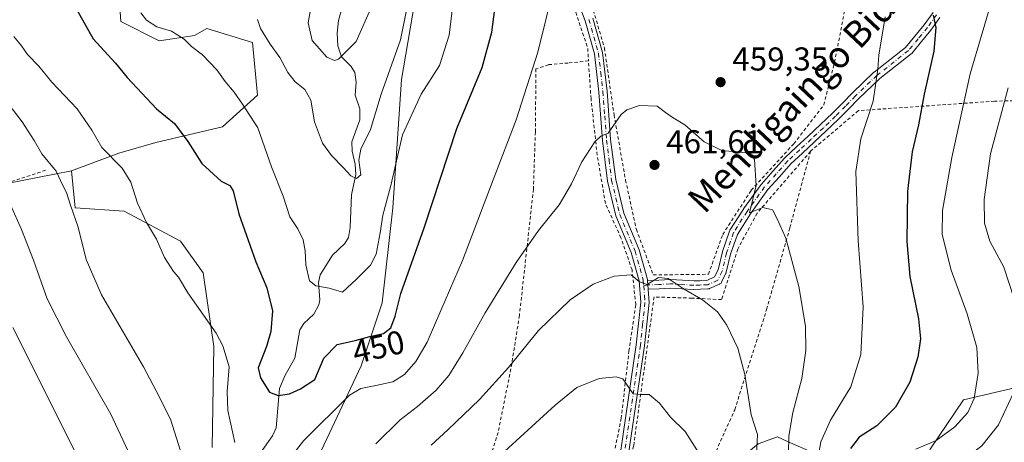
# Model space of a CAD drawing. Units: metres. Extents: x 623625 to 627055, y 4778136 to 4780512.
# Drawn here: x 624919 to 625217, y 4780106 to 4780234 of the extents above; entities that cross this region are included whole.
import ezdxf
from ezdxf.enums import TextEntityAlignment as Align

# ---------------------------------------------------------------- set-up
doc = ezdxf.new("R2010")
doc.units = ezdxf.units.M
doc.header["$MEASUREMENT"] = 0
doc.linetypes.add('DGN Style 2', pattern=[1.648017, 0.98881, -0.659207])
doc.linetypes.add('DGN Style 4', pattern=[2.638475, 1.318413, -0.659207, 0.001648, -0.659207])
for name, color, linetype, lineweight in [('Alambrada', 7, 'DGN Style 2', 0), ('Arbolado forestal CxS', 92, 'Continuous', 0), ('Camino Cxs', 7, 'Continuous', 0), ('Camino eje', 30, 'DGN Style 4', 13), ('Comarca CxS', 21, 'Continuous', 0), ('Comunidad Autónoma CxS', 142, 'Continuous', 0), ('Corriente natural lineal', 142, 'Continuous', 13), ('Curva de nivel maestra', 30, 'Continuous', 30), ('Curva de nivel normal', 30, 'Continuous', 0), ('Municipio CxS', 4, 'Continuous', 0), ('Pastizal CxS', 92, 'Continuous', 0), ('Prado CxS', 92, 'Continuous', 0), ('Provincia CxS', 1, 'Continuous', 0), ('Punto de cota en terreno', 7, 'Continuous', 0), ('Rótulo de curva de nivel directora', 7, 'Continuous', 0), ('Rótulo de punto de cota en terreno', 7, 'Continuous', 0), ('Texto cartográfico', 7, 'Continuous', 0)]:
    doc.layers.add(name, color=color, linetype=linetype, lineweight=lineweight)
doc.styles.add('Style-Arial', font='txt')

# ---------------------------------------------------------------- blocks, each defined once
blk = doc.blocks.new('*U8')
at = {"layer": 'Pastizal CxS', "color": 92, "linetype": 'Continuous', "lineweight": 0}
blk.add_polyline3d([(624947.4783, 4780260.1319, 443.1877), (624949.284, 4780233.5121, 447.1466), (624961.0051, 4780227.6509, 445.946), (624971.6613, 4780229.2501, 444.0414), (624975.3903, 4780231.3809, 443.0648), (624989.2423, 4780227.1189, 441.5501), (624990.8403, 4780211.1347, 444.1903), (624980.1851, 4780201.5459, 447.447), (624959.9399, 4780196.7509, 452.035), (624948.7509, 4780193.5535, 454.5845), (624934.3665, 4780188.2255, 458.8422), (624908.4345, 4780183.0967, 467.609)], dxfattribs=at)
blk = doc.blocks.new('5PATER')
at = {"layer": 'Punto de cota en terreno', "linetype": 'Continuous', "lineweight": 0}
h = blk.add_hatch(color=51, dxfattribs=at)
edge = h.paths.add_edge_path()
edge.add_ellipse((0, 0), major_axis=(-0.11, -0.111), ratio=0.999422, start_angle=0, end_angle=360)

msp = doc.modelspace()

# ---------------------------------------------------------------- linework, layer by layer
at = {"layer": 'Alambrada', "color": 7, "linetype": 'DGN Style 2', "lineweight": 0}
for points in [[(625052.8001, 4780331.5701, 453.6291), (625056.2601, 4780318.4901, 449.9176), (625062.3501, 4780299.9201, 450.7955), (625070.6501, 4780279.8801, 452.8306), (625077.8501, 4780259.8301, 454.0906), (625085.8501, 4780240.9601, 456.0378), (625090.9801, 4780225.3301, 457.6519), (625091.2201, 4780221.5301, 457.9415)], [(625083.5101, 4780262.8201, 455.9421), (625090.8501, 4780243.2001, 456.8648), (625096.0601, 4780225.4301, 458.0404), (625098.9801, 4780205.1301, 459.7446), (625102.4501, 4780185.3801, 461.4912), (625105.7401, 4780170.3901, 463.1743), (625110.8701, 4780156.6001, 464.9291), (625127.6001, 4780156.8101, 463.7487), (625131.9401, 4780168.8801, 462.1057), (625140.6201, 4780182.3201, 460.2408), (625153.5101, 4780196.4101, 458.5012), (625162.6101, 4780208.1701, 458.3552), (625165.9001, 4780221.1101, 458.8777), (625171.2201, 4780248.9101, 458.5069), (625177.3201, 4780277.9901, 457.6985)], [(625091.2201, 4780221.5301, 457.9415), (625085.0301, 4780220.8801, 457.3813), (625079.0901, 4780220.3801, 456.0537), (625075.2801, 4780219.1001, 455.1829), (625075.1001, 4780199.9801, 456.5946), (625074.5101, 4780182.5901, 458.0669), (625070.2701, 4780144.3401, 463.1361), (625067.7001, 4780128.1301, 465.2346), (625063.7801, 4780108.8301, 468.4199), (625060.1801, 4780097.4001, 475.9045), (625067.5501, 4780095.4301, 472.1464), (625096.6901, 4780091.1701, 474.2233), (625101.1601, 4780113.0701, 471.3961), (625103.4801, 4780133.4701, 468.895), (625105.5701, 4780147.6101, 466.4509), (625104.4301, 4780158.1601, 464.7042), (625101.0701, 4780167.8401, 463.0852), (625096.3501, 4780178.3001, 461.5708), (625093.8601, 4780192.9701, 460.2837), (625091.9801, 4780210.0301, 458.9067), (625091.2201, 4780221.5301, 457.9415)], [(625299.1001, 4780114.9001, 422.6325), (625300.9301, 4780127.3101, 419.0976), (625304.8001, 4780139.1501, 416.5402), (625310.3701, 4780146.5401, 415.1067), (625318.4801, 4780148.4101, 417.0358), (625328.7801, 4780150.6101, 418.0911), (625336.8901, 4780154.2501, 416.3202), (625343.8201, 4780166.1601, 412.5407), (625349.9401, 4780183.4401, 412.3188), (625354.3201, 4780199.9701, 408.9428), (625355.7301, 4780211.7801, 408.6767), (625354.9201, 4780217.3001, 407.5138), (625298.6201, 4780214.6301, 420.6273), (625264.7801, 4780209.2501, 434.7478), (625248.1701, 4780210.1501, 429.3125), (625214.4101, 4780209.3101, 441.4252), (625173.1001, 4780206.4401, 460.4236), (625158.6001, 4780194.1201, 457.9306)], [(625158.6001, 4780194.1201, 457.9306), (625142.3901, 4780175.3401, 460.3878), (625136.4801, 4780164.4501, 462.1208), (625131.6001, 4780149.1101, 464.3105), (625122.6201, 4780149.5701, 465.3562), (625111.1201, 4780149.9301, 465.8413), (625104.9101, 4780104.7601, 471.9636), (625101.9201, 4780092.4401, 473.7195), (625099.0101, 4780084.3501, 475.2062), (625116.6501, 4780076.5401, 475.1078), (625128.5701, 4780100.1501, 473.7858), (625135.5801, 4780115.7201, 467.0803), (625145.2601, 4780146.1501, 462.4671), (625152.3201, 4780170.9301, 459.636), (625158.6001, 4780194.1201, 457.9306)], [(624926.5001, 4780188.3401, 465.6914), (624891.6901, 4780176.9001, 475.3009), (624853.5601, 4780163.6901, 490.4928), (624824.4701, 4780155.7301, 505.2232), (624822.8901, 4780151.6801, 506.9485), (624823.9601, 4780139.9501, 508.7313), (624829.0201, 4780120.2701, 514.8514), (624832.5501, 4780104.0201, 522.0013), (624835.4601, 4780087.6001, 522.5672), (624837.5701, 4780068.7301, 527.1347), (624840.4801, 4780051.9801, 524.0379), (624842.6701, 4780037.4001, 527.046), (624843.5801, 4780023.5101, 526.4271), (624843.5101, 4779996.3601, 523.3343), (624843.3901, 4779981.8401, 517.1871), (624845.4801, 4779971.3801, 516.8935), (624861.2801, 4779974.6001, 509.1341), (624882.5301, 4779979.0201, 500.5442), (624909.3201, 4779985.6001, 490.8442), (624926.6201, 4779989.3901, 484.0461), (624940.2501, 4779995.3001, 485.1278)]]:
    msp.add_polyline3d(points, dxfattribs=at)
at = {"layer": 'Arbolado forestal CxS', "color": 92, "linetype": 'Continuous', "lineweight": 0}
for points in [[(624977.0043, 4780104.3065, 457.4217), (624977.5195, 4780134.8569, 456.2929), (624974.3242, 4780157.2455, 454.0775), (624967.3987, 4780166.8391, 454.192), (624950.3527, 4780175.9015, 456.4797), (624935.4375, 4780176.9679, 459.9489), (624934.3665, 4780188.2255, 458.8422), (624948.7509, 4780193.5535, 454.5845), (624959.9399, 4780196.7509, 452.035), (624980.1851, 4780201.5459, 447.447), (624990.8403, 4780211.1347, 444.1903), (624989.2423, 4780227.1189, 441.5501), (624975.3903, 4780231.3809, 443.0648), (624971.6613, 4780229.2501, 444.0414), (624961.0051, 4780227.6509, 445.946), (624949.284, 4780233.5121, 447.1466), (624947.4783, 4780260.1319, 443.1877)], [(624947.4783, 4780260.1319, 443.1877), (624949.284, 4780233.5121, 447.1466), (624961.0051, 4780227.6509, 445.946), (624971.6613, 4780229.2501, 444.0414), (624975.3903, 4780231.3809, 443.0648), (624989.2423, 4780227.1189, 441.5501), (624990.8403, 4780211.1347, 444.1903), (624980.1851, 4780201.5459, 447.447), (624959.9399, 4780196.7509, 452.035), (624948.7509, 4780193.5535, 454.5845), (624934.3665, 4780188.2255, 458.8422)], [(625040.3591, 4780250.2951, 440.2614), (625034.5016, 4780215.8823, 440.9799), (625031.8382, 4780176.9711, 444.7406), (625028.6421, 4780148.1867, 447.8641), (625022.2497, 4780128.9975, 452.2533), (625005.2231, 4780092.9773, 457.5353)], [(625005.2231, 4780092.9773, 457.5353), (625022.2497, 4780128.9975, 452.2533), (625028.6421, 4780148.1867, 447.8641), (625031.8382, 4780176.9711, 444.7406), (625034.5016, 4780215.8823, 440.9799), (625040.3591, 4780250.2951, 440.2614)], [(624934.3665, 4780188.2255, 458.8422), (624935.4375, 4780176.9679, 459.9489), (624950.3527, 4780175.9015, 456.4797), (624967.3987, 4780166.8391, 454.192), (624974.3242, 4780157.2455, 454.0775), (624977.5195, 4780134.8569, 456.2929), (624977.0043, 4780104.3065, 457.4217)], [(625221.0109, 4780122.4197, 441.0338), (625205.0249, 4780118.6867, 446.3185), (625194.9003, 4780103.7571, 445.3979), (625192.7687, 4780098.4251, 443.235), (625184.7755, 4780095.7579, 444.0109), (625162.9275, 4780101.0911, 454.5111), (625151.6349, 4780106.1133, 461.1694), (625148.5407, 4780107.4895, 462.6055), (625142.6783, 4780105.3561, 465.3896), (625133.6191, 4780097.8911, 468.6011), (625131.1493, 4780070.4671, 470.1223), (625112.0505, 4780028.0251, 478.4401), (625107.5052, 4779990.9263, 486.4547), (625113.9001, 4779977.6041, 489.8042), (625134.6823, 4779966.9469, 492.7506), (625151.2011, 4779953.6247, 495.9218), (625179.443, 4779920.5857, 501.4213)], [(625194.9003, 4780103.7571, 445.3979), (625205.0249, 4780118.6867, 446.3185), (625221.0109, 4780122.4197, 441.0338)], [(625142.6783, 4780105.3561, 465.3896), (625148.5407, 4780107.4895, 462.6055), (625151.6349, 4780106.1133, 461.1694), (625162.9275, 4780101.0911, 454.5111)]]:
    msp.add_polyline3d(points, dxfattribs=at)
at = {"layer": 'Camino Cxs', "color": 7, "linetype": 'Continuous', "lineweight": 0}
for points in [[(625100.9101, 4780102.8001, 472.4396), (625105.7201, 4780135.4201, 468.3521), (625107.1001, 4780148.3001, 466.2088), (625106.6201, 4780154.8001, 465.1255), (625104.1901, 4780163.4101, 463.9053), (625099.5401, 4780174.5301, 462.1936), (625097.0101, 4780185.0801, 461.0319), (625095.4501, 4780197.4001, 460.0915), (625094.3801, 4780212.0801, 458.8342), (625093.0101, 4780223.6201, 457.8637), (625090.1601, 4780233.7001, 457.0732), (625085.3901, 4780246.5501, 455.6109)], [(625095.3601, 4780085.9701, 475.0088), (625097.7501, 4780090.3801, 474.2052), (625100.9101, 4780102.8001, 472.4396), (625105.7201, 4780135.4201, 468.3521), (625107.1001, 4780148.3001, 466.2088), (625106.6201, 4780154.8001, 465.1255), (625104.1901, 4780163.4101, 463.9053), (625099.5401, 4780174.5301, 462.1936), (625097.0101, 4780185.0801, 461.0319), (625095.4501, 4780197.4001, 460.0915), (625094.3801, 4780212.0801, 458.8342), (625093.0101, 4780223.6201, 457.8637), (625090.1601, 4780233.7001, 457.0732), (625085.3901, 4780246.5501, 455.6109)], [(625197.8613, 4780234.7173, 453.5311), (625195.1111, 4780230.8869, 450.9373), (625195.0585, 4780230.8185, 450.9395), (625192.2279, 4780227.3827, 451.3852), (625189.2741, 4780223.8083, 452.3396), (625189.1109, 4780223.6443, 452.3968), (625189.0787, 4780223.6183, 452.4078), (625179.5727, 4780216.1417, 467.8231), (625173.1083, 4780209.9745, 464.2397), (625170.1139, 4780206.9205, 458.7843), (625167.1091, 4780203.8509, 457.0873), (625167.0729, 4780203.8151, 457.0897), (625163.3631, 4780200.3103, 457.5272), (625159.6789, 4780196.8265, 457.8368), (625156.1347, 4780193.5375, 458.1969), (625152.5993, 4780190.2539, 458.5872), (625149.1643, 4780186.4087, 459.0351), (625145.6463, 4780182.4761, 459.578), (625140.4123, 4780175.1615, 460.6354), (625136.4045, 4780168.8863, 461.5816), (625134.3501, 4780162.8973, 462.4155), (625133.0345, 4780157.3977, 462.9986), (625132.9917, 4780157.2555, 463.0168), (625132.9349, 4780157.1231, 463.0339), (625131.5951, 4780154.4181, 463.5028), (625131.5561, 4780154.3451, 463.5163), (625131.4261, 4780154.1595, 463.5533), (625131.2657, 4780153.9993, 463.5897), (625131.0801, 4780153.8693, 463.6244), (625130.9637, 4780153.8097, 463.6433), (625127.9537, 4780152.4547, 464.061), (625127.7991, 4780152.3967, 464.0859), (625127.6383, 4780152.3585, 464.1073), (625127.4739, 4780152.3413, 464.1264), (625125.1781, 4780152.2463, 464.475), (625123.1875, 4780152.1663, 464.7757), (625123.1351, 4780152.1651, 464.7834), (625123.0505, 4780152.1679, 464.795), (625119.5267, 4780152.3979, 465.1314), (625116.0699, 4780152.6173, 465.3078), (625112.6919, 4780152.3783, 465.3437), (625112.6425, 4780152.3759, 465.3442), (625109.3135, 4780152.2673, 465.433), (625109.215, 4780153.5641, 465.2533), (625109.1301, 4780154.6801, 465.1065), (625109.1174, 4780154.8583, 465.0828), (625109.1725, 4780154.8641, 465.0829), (625112.5331, 4780154.9737, 465.1265), (625115.9735, 4780155.2169, 465.0401), (625116.0651, 4780155.2201, 465.038), (625116.1475, 4780155.2175, 465.0367), (625119.6935, 4780154.9925, 464.8099), (625123.1515, 4780154.7669, 464.465), (625125.0721, 4780154.8441, 464.2159), (625127.1155, 4780154.9287, 463.9533), (625129.4719, 4780155.9895, 463.5738), (625130.5401, 4780158.1455, 463.2068), (625131.8359, 4780163.5625, 462.529), (625131.8705, 4780163.6819, 462.5144), (625133.9995, 4780169.8883, 461.7967), (625134.0993, 4780170.1051, 461.7677), (625134.1295, 4780170.1549, 461.76), (625138.2395, 4780176.5899, 460.8184), (625138.2779, 4780176.6467, 460.8104), (625143.5729, 4780184.0467, 459.8041), (625143.6343, 4780184.1257, 459.7946), (625143.6613, 4780184.1569, 459.7904), (625147.2261, 4780188.1415, 459.1761), (625150.7007, 4780192.0313, 458.782), (625150.7855, 4780192.1177, 458.7691), (625154.3657, 4780195.4429, 458.3884), (625157.9015, 4780198.7239, 458.0936), (625161.5771, 4780202.1999, 457.8482), (625165.2689, 4780205.6877, 457.6075), (625168.2565, 4780208.7399, 458.6096), (625171.2669, 4780211.8103, 464.3849), (625171.2977, 4780211.8407, 464.4581), (625177.8229, 4780218.0657, 467.2315), (625177.8845, 4780218.1211, 467.1096), (625177.9165, 4780218.1469, 467.0512), (625187.3619, 4780225.5757, 452.8543), (625190.2225, 4780229.0375, 452.0072), (625193.0243, 4780232.4385, 451.3791), (625195.7489, 4780236.2331, 455.0338)], [(625109.1174, 4780154.8583, 465.0828), (625109.1725, 4780154.8641, 465.0829), (625112.5331, 4780154.9737, 465.1265), (625115.9735, 4780155.2169, 465.0401), (625116.0651, 4780155.2201, 465.038), (625116.1475, 4780155.2175, 465.0367), (625119.6935, 4780154.9925, 464.8099), (625123.1515, 4780154.7669, 464.465), (625125.0721, 4780154.8441, 464.2159), (625127.1155, 4780154.9287, 463.9533), (625129.4719, 4780155.9895, 463.5738), (625130.5401, 4780158.1455, 463.2068), (625131.8359, 4780163.5625, 462.529), (625131.8705, 4780163.6819, 462.5144), (625133.9995, 4780169.8883, 461.7967), (625134.0993, 4780170.1051, 461.7677), (625134.1295, 4780170.1549, 461.76), (625138.2395, 4780176.5899, 460.8184), (625138.2779, 4780176.6467, 460.8104), (625143.5729, 4780184.0467, 459.8041), (625143.6343, 4780184.1257, 459.7946), (625143.6613, 4780184.1569, 459.7904), (625147.2261, 4780188.1415, 459.1761), (625150.7007, 4780192.0313, 458.782), (625150.7855, 4780192.1177, 458.7691), (625154.3657, 4780195.4429, 458.3884), (625157.9015, 4780198.7239, 458.0936), (625161.5771, 4780202.1999, 457.8482), (625165.2689, 4780205.6877, 457.6075), (625168.2565, 4780208.7399, 458.6096), (625171.2669, 4780211.8103, 464.3849), (625171.2977, 4780211.8407, 464.4581), (625177.8229, 4780218.0657, 467.2315), (625177.8845, 4780218.1211, 467.1096), (625177.9165, 4780218.1469, 467.0512), (625187.3619, 4780225.5757, 452.8543), (625190.2225, 4780229.0375, 452.0072), (625193.0243, 4780232.4385, 451.3791), (625195.7489, 4780236.2331, 455.0338)], [(625092.5401, 4780234.4801, 457.2108), (625095.4701, 4780224.1101, 458.0399), (625096.8601, 4780212.3201, 458.9113), (625097.9401, 4780197.6501, 460.2589), (625099.4701, 4780185.5301, 461.2106), (625101.9201, 4780175.3101, 462.2534), (625106.5501, 4780164.2401, 463.9217), (625109.0897, 4780155.2443, 465.0312), (625109.1174, 4780154.8583, 465.0828), (625109.1301, 4780154.6801, 465.1065), (625109.215, 4780153.5641, 465.2533), (625109.3135, 4780152.2673, 465.433), (625109.3201, 4780152.1801, 465.449), (625109.6001, 4780148.2601, 466.1706), (625108.2001, 4780135.1001, 468.1856), (625103.3701, 4780102.3001, 472.2787)], [(625092.5401, 4780234.4801, 457.2108), (625095.4701, 4780224.1101, 458.0399), (625096.8601, 4780212.3201, 458.9113), (625097.9401, 4780197.6501, 460.2589), (625099.4701, 4780185.5301, 461.2106), (625101.9201, 4780175.3101, 462.2534), (625106.5501, 4780164.2401, 463.9217), (625109.0897, 4780155.2443, 465.0312), (625109.1174, 4780154.8583, 465.0828)], [(625197.8613, 4780234.7173, 453.5311), (625195.1111, 4780230.8869, 450.9373), (625195.0585, 4780230.8185, 450.9395), (625192.2279, 4780227.3827, 451.3852), (625189.2741, 4780223.8083, 452.3396), (625189.1109, 4780223.6443, 452.3968), (625189.0787, 4780223.6183, 452.4078), (625179.5727, 4780216.1417, 467.8231), (625173.1083, 4780209.9745, 464.2397), (625170.1139, 4780206.9205, 458.7843), (625167.1091, 4780203.8509, 457.0873), (625167.0729, 4780203.8151, 457.0897), (625163.3631, 4780200.3103, 457.5272), (625159.6789, 4780196.8265, 457.8368), (625156.1347, 4780193.5375, 458.1969), (625152.5993, 4780190.2539, 458.5872), (625149.1643, 4780186.4087, 459.0351), (625145.6463, 4780182.4761, 459.578), (625140.4123, 4780175.1615, 460.6354), (625136.4045, 4780168.8863, 461.5816), (625134.3501, 4780162.8973, 462.4155), (625133.0345, 4780157.3977, 462.9986), (625132.9917, 4780157.2555, 463.0168), (625132.9349, 4780157.1231, 463.0339), (625131.5951, 4780154.4181, 463.5028), (625131.5561, 4780154.3451, 463.5163), (625131.4261, 4780154.1595, 463.5533), (625131.2657, 4780153.9993, 463.5897), (625131.0801, 4780153.8693, 463.6244), (625130.9637, 4780153.8097, 463.6433), (625127.9537, 4780152.4547, 464.061), (625127.7991, 4780152.3967, 464.0859), (625127.6383, 4780152.3585, 464.1073), (625127.4739, 4780152.3413, 464.1264), (625125.1781, 4780152.2463, 464.475), (625123.1875, 4780152.1663, 464.7757), (625123.1351, 4780152.1651, 464.7834), (625123.0505, 4780152.1679, 464.795), (625119.5267, 4780152.3979, 465.1314), (625116.0699, 4780152.6173, 465.3078), (625112.6919, 4780152.3783, 465.3437), (625112.6425, 4780152.3759, 465.3442), (625109.3135, 4780152.2673, 465.433)], [(625109.3135, 4780152.2673, 465.433), (625109.3201, 4780152.1801, 465.449), (625109.6001, 4780148.2601, 466.1706), (625108.2001, 4780135.1001, 468.1856), (625103.3701, 4780102.3001, 472.2787), (625100.1001, 4780089.4601, 474.2547), (625097.0501, 4780083.8401, 475.2043)], [(625109.3135, 4780152.2673, 465.433), (625109.215, 4780153.5641, 465.2533), (625109.1301, 4780154.6801, 465.1065), (625109.1174, 4780154.8583, 465.0828)], [(625109.3135, 4780152.2673, 465.433), (625109.215, 4780153.5641, 465.2533), (625109.1301, 4780154.6801, 465.1065), (625109.1174, 4780154.8583, 465.0828)]]:
    msp.add_polyline3d(points, dxfattribs=at)
at = {"layer": 'Camino eje', "color": 30, "linetype": 'DGN Style 4', "lineweight": 13}
for points in [[(625091.3501, 4780234.0901, 457.1321), (625094.2401, 4780223.8651, 457.9485), (625094.9351, 4780217.9701, 458.3534), (625095.6201, 4780212.2001, 458.8728), (625096.1601, 4780204.8651, 459.5561), (625096.6951, 4780197.5251, 460.1649), (625097.4601, 4780191.4651, 460.6294), (625098.2401, 4780185.3051, 461.1167), (625100.7301, 4780174.9201, 462.2218), (625105.3701, 4780163.8251, 463.9047), (625107.8551, 4780155.0201, 465.0383), (625107.9809, 4780153.3409, 465.293)], [(625196.8051, 4780235.4751, 454.5117), (625194.0551, 4780231.6451, 451.1835), (625191.2251, 4780228.2101, 451.6842), (625188.2751, 4780224.6401, 452.601), (625178.7201, 4780217.1251, 467.8719), (625172.1951, 4780210.9001, 464.4948), (625169.1851, 4780207.8301, 458.7026), (625166.1801, 4780204.7601, 457.3449), (625162.4701, 4780201.2551, 457.6942), (625158.7901, 4780197.7751, 457.9335), (625155.2501, 4780194.4901, 458.2859), (625151.6701, 4780191.1651, 458.6708), (625148.1951, 4780187.2751, 459.0713), (625144.6301, 4780183.2901, 459.681), (625139.3351, 4780175.8901, 460.7118), (625135.2251, 4780169.4551, 461.6745), (625133.1001, 4780163.2601, 462.4337), (625131.7701, 4780157.7001, 463.0682), (625130.4301, 4780154.9951, 463.5636), (625127.4201, 4780153.6401, 464.0141), (625125.1251, 4780153.5451, 464.3327), (625123.1351, 4780153.4651, 464.6115), (625119.6101, 4780153.6951, 464.9675), (625116.0651, 4780153.9201, 465.1728), (625112.6001, 4780153.6751, 465.2275), (625109.2149, 4780153.5647, 465.2533), (625107.9809, 4780153.3409, 465.293)], [(625107.9809, 4780153.3409, 465.293), (625108.2101, 4780150.2401, 465.8224), (625108.3501, 4780148.2801, 466.1754), (625107.6501, 4780141.7001, 467.2205), (625106.9601, 4780135.2601, 468.2244), (625104.5551, 4780118.9501, 470.4924), (625102.1401, 4780102.5501, 472.3261), (625098.9251, 4780089.9201, 474.2211), (625095.5805, 4780083.7533, 475.3773)]]:
    msp.add_polyline3d(points, dxfattribs=at)
at = {"layer": 'Comarca CxS', "color": 21, "linetype": 'Continuous', "lineweight": 0}
msp.add_3dface([(627055.43, 4778198.29), (623667.17, 4778135.97), (623625.14, 4780449.59), (627012.23, 4780511.9)], dxfattribs=at)
at = {"layer": 'Comunidad Autónoma CxS', "color": 142, "linetype": 'Continuous', "lineweight": 0}
msp.add_3dface([(627055.43, 4778198.29), (623667.17, 4778135.97), (623625.14, 4780449.59), (627012.23, 4780511.9)], dxfattribs=at)
at = {"layer": 'Corriente natural lineal', "color": 142, "linetype": 'Continuous', "lineweight": 13}
msp.add_polyline3d([(624991.7581, 4780102.6859, 453.2732), (624995.3622, 4780107.7928, 452.4495), (624996.4871, 4780110.2126, 452.2529), (624997.5073, 4780122.1255, 449.3311), (624999.2259, 4780126.246, 448.6627), (625002.1616, 4780131.3652, 447.6469), (625003.6908, 4780139.9798, 447.0555), (625004.8318, 4780141.8658, 446.7689), (625007.8498, 4780144.7119, 445.8746), (625009.3573, 4780147.5849, 445.5536), (625009.6968, 4780149.0303, 445.3977), (625009.3374, 4780154.3045, 444.9555), (625009.7989, 4780156.6852, 444.6514), (625013.5593, 4780162.627, 443.5377), (625017.2492, 4780166.118, 442.7765), (625018.3948, 4780168.002, 442.6726), (625018.9509, 4780171.0234, 442.2522), (625019.3273, 4780180.8812, 440.7047), (625020.6315, 4780187.0892, 439.9336), (625020.4718, 4780190.1853, 439.8264), (625019.4848, 4780194.1795, 439.5111), (625019.4427, 4780196.9367, 439.1814), (625021.8265, 4780203.6801, 438.1494), (625021.8288, 4780207.009, 437.9012), (625020.4702, 4780211.096, 437.1764), (625020.7294, 4780215.0664, 436.3262), (625020.2941, 4780217.9581, 435.6789), (625019.1842, 4780219.8274, 435.3559), (625016.2583, 4780222.7675, 434.7797), (625015.1351, 4780226.0899, 434.0582), (625014.9724, 4780229.9536, 433.521), (625015.3571, 4780233.8097, 433.1214), (625018.2423, 4780244.0073, 431.3189)], dxfattribs=at)
at = {"layer": 'Curva de nivel maestra', "color": 30, "linetype": 'Continuous', "lineweight": 30, "elevation": 450, "flags": 128}
for points in [[(624935.84, 4780237.2201), (624940.95, 4780228.2101), (624947.76, 4780220.8501), (624951.22, 4780216.4501), (624960.16, 4780207.0201), (624965.58, 4780202.5001), (624969.68, 4780197.0701), (624973.89, 4780190.4001), (624979.8, 4780185.0401), (624982.41, 4780183.7401), (624983.42, 4780182.0801), (624985.14, 4780175.1401), (624990.3, 4780160.6301), (624993.58, 4780152.7401), (624995.3, 4780145.7301), (624994.82, 4780139.4101), (624993.56, 4780134.8901), (624991, 4780128.4201), (624991.75, 4780125.4401), (624994.48, 4780121.0501), (624997.07, 4780120.0301), (625000.52, 4780120.5701), (625003.86, 4780122.0801), (625008.16, 4780124.9301), (625010.94, 4780131.3701), (625014.98, 4780135.4901), (625020.39, 4780136.7501), (625024.86, 4780137.9401), (625028.98, 4780138.8801), (625031.24, 4780140.5201), (625032.54, 4780144.1001), (625034.3, 4780150.9701), (625041.38, 4780170.8801), (625051.32, 4780201.0001), (625058.99, 4780219.4901), (625061.91, 4780230.2401), (625064.41, 4780249.7401)], [(625195.77, 4780235.4101), (625196.6, 4780231.6401), (625195.96, 4780224.4601), (625193.04, 4780211.4001), (625191.31, 4780202.1701), (625189.44, 4780193.9801), (625188.05, 4780182.0401), (625187.79, 4780166.7901), (625188.76, 4780156.0901), (625191.31, 4780143.3101), (625191.99, 4780137.2001), (625191.15, 4780131.6401), (625188.67, 4780124.0701), (625184.33, 4780116.4601), (625178.71, 4780110.8801), (625173.36, 4780107.3801), (625170.68, 4780103.9601)]]:
    msp.add_lwpolyline(points, dxfattribs=at)
at = {"layer": 'Curva de nivel normal', "color": 30, "linetype": 'Continuous', "lineweight": 0, "flags": 128}
for points, elevation in [([(625037.29, 4780243.44), (625034.14, 4780227.87), (625028.31, 4780211.44), (625025.05, 4780200.74), (625022.11, 4780194.74), (625021.51, 4780191.4), (625022.19, 4780186.99), (625020.8, 4780185.82), (625019.07, 4780186.66), (625016.94, 4780189.11), (625013.2, 4780192.84), (625010.55, 4780196.6), (625008.06, 4780203.02), (625006.96, 4780209.62), (625005.16, 4780212.82), (625002.2, 4780215.19), (625000.03, 4780218.02), (624997.57, 4780222.56), (624994.68, 4780226.55), (624991.69, 4780231.4), (624990.79, 4780234.12)], 440), ([(624997.24, 4780096.68), (625004.74, 4780106.32), (625018.74, 4780120.1), (625022.14, 4780122.19), (625026.66, 4780123.12), (625031.82, 4780124.2), (625035.36, 4780126.4), (625038.8, 4780130.32), (625042.28, 4780136.26), (625046.42, 4780145.84), (625052.99, 4780160.95), (625062.27, 4780185.46), (625069.27, 4780203.63), (625075.84, 4780224.13), (625080.56, 4780243.45)], 455), ([(624955.42, 4780236.08), (624957.16, 4780233.86), (624960.27, 4780231.9), (624964.71, 4780230.54), (624968.53, 4780228.16), (624970.74, 4780225.86), (624974.08, 4780223.4), (624978.46, 4780218.83), (624981.01, 4780215.3), (624983.76, 4780212.09), (624986.26, 4780208.37), (624990.86, 4780201.19), (624995.04, 4780189.37), (624998.54, 4780180.54), (625000.57, 4780174.24), (625003.06, 4780170.58), (625004.62, 4780167.26), (625005.27, 4780163.93), (625005.48, 4780159.71), (625006.57, 4780154.82), (625008.47, 4780153.3), (625012.56, 4780152.57), (625016.59, 4780151.34), (625020.88, 4780155.36), (625025.11, 4780159.61), (625026.83, 4780162.9), (625028, 4780169.36), (625028.81, 4780174.74), (625031.28, 4780183.74), (625034.75, 4780199.07), (625040.44, 4780211.4), (625046.01, 4780220.15), (625048.95, 4780229.3), (625050.35, 4780241.01)], 445), ([(625006.99, 4780237.57), (625006.12, 4780233.03), (625007.39, 4780227.72), (625011.88, 4780222.7), (625014.17, 4780221.61), (625015.41, 4780222.02), (625020.76, 4780227.39), (625025.53, 4780238.11)], 435), ([(625213.24, 4780238.79), (625206.99, 4780217.63), (625201.42, 4780192.23), (625198.6, 4780176.1), (625198.57, 4780168.82), (625201.28, 4780158.08), (625206.12, 4780144.82), (625209.09, 4780134.58), (625209.49, 4780126.78), (625208.2, 4780119.1), (625206.31, 4780114.88), (625202.41, 4780110.58), (625196.74, 4780106.41), (625190.53, 4780103.78)], 445), ([(625181.22, 4780234.89), (625179.28, 4780223.29), (625178.98, 4780218.98), (625177.63, 4780209.3), (625173.88, 4780197.87), (625172.32, 4780187.98), (625173.01, 4780166.94), (625174.53, 4780146.96), (625173.85, 4780132.46), (625170.84, 4780122.64), (625164.61, 4780112.58), (625161.71, 4780105.97), (625160.95, 4780101.4)], 455), ([(624916.86, 4780228.95), (624919.18, 4780226.13), (624920.99, 4780223.5), (624924.42, 4780219.88), (624928.4, 4780215.08), (624936.05, 4780206.97), (624940.55, 4780200.55), (624943.6, 4780195.23), (624949.75, 4780188.94), (624952.38, 4780184.77), (624954.35, 4780178.38), (624957.12, 4780172.54), (624960.17, 4780167.5), (624962.59, 4780161.92), (624965.33, 4780157.66), (624966.88, 4780155.88), (624969.69, 4780151.22), (624978.22, 4780138.98), (624980.29, 4780135.11), (624982.16, 4780128.69), (624981.59, 4780121.25), (624981.76, 4780115.49), (624983.88, 4780105.82)], 455), ([(625220.39, 4780149.39), (625217.28, 4780158.95), (625212.96, 4780166.87), (625211.36, 4780172.34), (625211.22, 4780179.5), (625213.18, 4780193.33), (625218.5, 4780213.33)], 440), ([(624912.83, 4780211.65), (624919.37, 4780203.03), (624923.07, 4780197.4), (624925.35, 4780193.35), (624929.74, 4780188.06), (624931.72, 4780183.71), (624932.8, 4780181.57), (624934.07, 4780177.74), (624936.4, 4780171.1), (624938.8, 4780161.3), (624943.48, 4780150.62), (624956.24, 4780128.69), (624961.06, 4780119.49), (624964.49, 4780112.57), (624967.38, 4780103.56)], 460), ([(625026.73, 4780105.4), (625034.11, 4780112.62), (625039.38, 4780116.66), (625045.05, 4780121.67), (625048.89, 4780126.15), (625053.13, 4780133.01), (625059.86, 4780145.07), (625069.25, 4780160.4), (625076.1, 4780170.1), (625082.29, 4780177.86), (625086.07, 4780184.22), (625089.18, 4780190.88), (625093.18, 4780197.02), (625094.97, 4780198.74), (625097.22, 4780199.61), (625101.11, 4780205.28), (625102.85, 4780206.69), (625106.74, 4780208.01), (625112.03, 4780207.8), (625114.57, 4780205.92), (625116.92, 4780204.25), (625120.48, 4780202.14), (625126.35, 4780197.01), (625131.67, 4780194.33), (625139.03, 4780193.69), (625140.4, 4780193.41), (625141.59, 4780191.58), (625142.04, 4780183.77), (625140.11, 4780175.44), (625144.16, 4780177.03), (625147, 4780176.38), (625148.4, 4780173.84), (625151.13, 4780167.78), (625155.01, 4780153.08), (625157.03, 4780141.07), (625157.17, 4780133.68), (625155.95, 4780125.17), (625153.25, 4780114.86), (625152.05, 4780107.7), (625151.93, 4780102.59)], 460), ([(624915.89, 4780177.83), (624919.22, 4780170.42), (624922.86, 4780161.1), (624927, 4780149.33), (624932.82, 4780137.85), (624946.29, 4780114.41), (624954.32, 4780097.32)], 465), ([(625043.46, 4780104.98), (625048.59, 4780109.58), (625058.14, 4780118.79), (625066.92, 4780128.55), (625076.06, 4780139.73), (625085.69, 4780149.07), (625092.68, 4780153.81), (625099.03, 4780156.25), (625104.15, 4780156.66), (625106.74, 4780154.47), (625109.07, 4780153.74), (625112.42, 4780155.84), (625115.37, 4780155.53), (625120.26, 4780152.3), (625125.82, 4780149.1), (625130.31, 4780145.38), (625133.21, 4780141.37), (625136.52, 4780134.43), (625138.67, 4780126.4), (625140.62, 4780114.15), (625142.53, 4780108.24), (625142.05, 4780099.93)], 465), ([(624916.6, 4780140.7), (624940.74, 4780092.41)], 470), ([(625063.41, 4780100.98), (625081.07, 4780117.15), (625087.67, 4780122.5), (625094.45, 4780125.18), (625099.61, 4780125.72), (625101.67, 4780125.06), (625104.81, 4780120.58), (625107.16, 4780120.33), (625109.67, 4780120.34), (625112.76, 4780117.75), (625116.15, 4780113.48), (625120.55, 4780109.12), (625124.8, 4780102.45)], 470), ([(625222.02, 4780046.68), (625212.72, 4780050.05), (625195.57, 4780054.23), (625183.95, 4780060.09), (625182.52, 4780061.19), (625182.34, 4780062.46), (625184.59, 4780065.61), (625187.48, 4780070.27), (625192.69, 4780074.14), (625196.33, 4780077.88), (625197.67, 4780081.32), (625197.15, 4780085.81), (625194.34, 4780091.83), (625194.29, 4780093.88), (625195.58, 4780094.86), (625203.92, 4780099.74), (625210.52, 4780104.76), (625215.57, 4780111.16), (625220.17, 4780120.86)], 440)]:
    msp.add_lwpolyline(points, dxfattribs=dict(at, elevation=elevation))
at = {"layer": 'Municipio CxS', "color": 4, "linetype": 'Continuous', "lineweight": 0}
msp.add_3dface([(627055.43, 4778198.29), (623667.17, 4778135.97), (623625.14, 4780449.59), (627012.23, 4780511.9)], dxfattribs=at)
at = {"layer": 'Pastizal CxS', "color": 92, "linetype": 'Continuous', "lineweight": 0}
for points in [[(624947.4783, 4780260.1319, 443.1877), (624949.284, 4780233.5121, 447.1466), (624961.0051, 4780227.6509, 445.946), (624971.6613, 4780229.2501, 444.0414), (624975.3903, 4780231.3809, 443.0648), (624989.2423, 4780227.1189, 441.5501), (624990.8403, 4780211.1347, 444.1903), (624980.1851, 4780201.5459, 447.447), (624959.9399, 4780196.7509, 452.035), (624948.7509, 4780193.5535, 454.5845), (624934.3665, 4780188.2255, 458.8422)], [(624934.3665, 4780188.2255, 458.8422), (624908.4345, 4780183.0967, 467.609), (624885.8819, 4780178.6363, 475.785), (624827.2786, 4780167.4475, 500.6612), (624836.8682, 4780134.4161, 502.7468), (624846.9517, 4780053.3789, 509.3866), (624846.9513, 4780010.7275, 513.2881), (624849.0819, 4779977.6735, 514.9087), (624863.4505, 4779913.6607, 517.1837)]]:
    msp.add_polyline3d(points, dxfattribs=at)
at = {"layer": 'Prado CxS', "color": 92, "linetype": 'Continuous', "lineweight": 0}
for points in [[(625005.2231, 4780092.9773, 457.5353), (625022.2497, 4780128.9975, 452.2533), (625028.6421, 4780148.1867, 447.8641), (625031.8382, 4780176.9711, 444.7406), (625034.5016, 4780215.8823, 440.9799), (625040.3591, 4780250.2951, 440.2614)], [(625005.2231, 4780092.9773, 457.5353), (625022.2497, 4780128.9975, 452.2533), (625028.6421, 4780148.1867, 447.8641), (625031.8382, 4780176.9711, 444.7406), (625034.5016, 4780215.8823, 440.9799), (625040.3591, 4780250.2951, 440.2614)], [(624934.3665, 4780188.2255, 458.8422), (624908.4345, 4780183.0967, 467.609), (624885.8819, 4780178.6363, 475.785), (624827.2786, 4780167.4475, 500.6612), (624836.8682, 4780134.4161, 502.7468), (624846.9517, 4780053.3789, 509.3866), (624846.9513, 4780010.7275, 513.2881), (624849.0819, 4779977.6735, 514.9087), (624863.4505, 4779913.6607, 517.1837)], [(624908.4345, 4780183.0967, 467.609), (624934.3665, 4780188.2255, 458.8422), (624935.4375, 4780176.9679, 459.9489), (624950.3527, 4780175.9015, 456.4797), (624967.3987, 4780166.8391, 454.192), (624974.3242, 4780157.2455, 454.0775), (624977.5195, 4780134.8569, 456.2929), (624977.0043, 4780104.3065, 457.4217)], [(624934.3665, 4780188.2255, 458.8422), (624935.4375, 4780176.9679, 459.9489), (624950.3527, 4780175.9015, 456.4797), (624967.3987, 4780166.8391, 454.192), (624974.3242, 4780157.2455, 454.0775), (624977.5195, 4780134.8569, 456.2929), (624977.0043, 4780104.3065, 457.4217)], [(625221.0109, 4780122.4197, 441.0338), (625205.0249, 4780118.6867, 446.3185), (625194.9003, 4780103.7571, 445.3979), (625192.7687, 4780098.4251, 443.235), (625184.7755, 4780095.7579, 444.0109), (625162.9275, 4780101.0911, 454.5111), (625151.6349, 4780106.1133, 461.1694), (625148.5407, 4780107.4895, 462.6055), (625142.6783, 4780105.3561, 465.3896), (625133.6191, 4780097.8911, 468.6011), (625131.1493, 4780070.4671, 470.1223), (625112.0505, 4780028.0251, 478.4401), (625107.5052, 4779990.9263, 486.4547), (625113.9001, 4779977.6041, 489.8042), (625134.6823, 4779966.9469, 492.7506), (625151.2011, 4779953.6247, 495.9218), (625179.443, 4779920.5857, 501.4213), (625187.4359, 4779893.9433, 506.5796), (625190.0995, 4779861.4371, 512.7573)], [(625221.0109, 4780122.4197, 441.0338), (625205.0249, 4780118.6867, 446.3185), (625194.9003, 4780103.7571, 445.3979), (625192.7687, 4780098.4251, 443.235), (625184.7755, 4780095.7579, 444.0109), (625162.9275, 4780101.0911, 454.5111), (625151.6349, 4780106.1133, 461.1694), (625148.5407, 4780107.4895, 462.6055), (625142.6783, 4780105.3561, 465.3896), (625133.6191, 4780097.8911, 468.6011), (625131.1493, 4780070.4671, 470.1223), (625112.0505, 4780028.0251, 478.4401), (625107.5052, 4779990.9263, 486.4547), (625113.9001, 4779977.6041, 489.8042), (625134.6823, 4779966.9469, 492.7506), (625151.2011, 4779953.6247, 495.9218), (625179.443, 4779920.5857, 501.4213)]]:
    msp.add_polyline3d(points, dxfattribs=at)
at = {"layer": 'Provincia CxS', "color": 1, "linetype": 'Continuous', "lineweight": 0}
msp.add_3dface([(627055.43, 4778198.29), (623667.17, 4778135.97), (623625.14, 4780449.59), (627012.23, 4780511.9)], dxfattribs=at)

# ---------------------------------------------------------------- block references
at = {"layer": 'Pastizal CxS', "color": 92, "linetype": 'Continuous', "lineweight": 0}
msp.add_blockref('*U8', (0, 0), dxfattribs=at)
at = {"layer": 'Punto de cota en terreno', "color": 7, "linetype": 'Continuous', "lineweight": 0, "xscale": 10, "yscale": 10, "zscale": 10}
for p in [(625131.3, 4780215.08, 459.35), (625111.25, 4780189.97, 461.61)]:
    msp.add_blockref('5PATER', p, dxfattribs=at)

# ---------------------------------------------------------------- texts
at = {"layer": 'Rótulo de curva de nivel directora', "color": 7, "linetype": 'Continuous', "lineweight": 0, "style": 'Style-Arial'}
msp.add_text('450', height=7, rotation=13.110506, dxfattribs=at).set_placement((625027.4909, 4780134.7837), align=Align.MIDDLE_CENTER)
at = {"layer": 'Rótulo de punto de cota en terreno', "color": 7, "linetype": 'Continuous', "lineweight": 0, "style": 'Style-Arial'}
for s, p in [('459,35', (625134.8278, 4780218.6078)), ('461,61', (625114.7778, 4780193.4978))]:
    msp.add_text(s, height=7, dxfattribs=at).set_placement(p)
at = {"layer": 'Texto cartográfico', "color": 7, "linetype": 'Continuous', "lineweight": 0, "style": 'Style-Arial'}
msp.add_text('Mendigaingo Bidea', height=8, rotation=46.677538, dxfattribs=at).set_placement((625156.994, 4780213.0628), align=Align.MIDDLE_CENTER)

doc.saveas('drawing.dxf')
